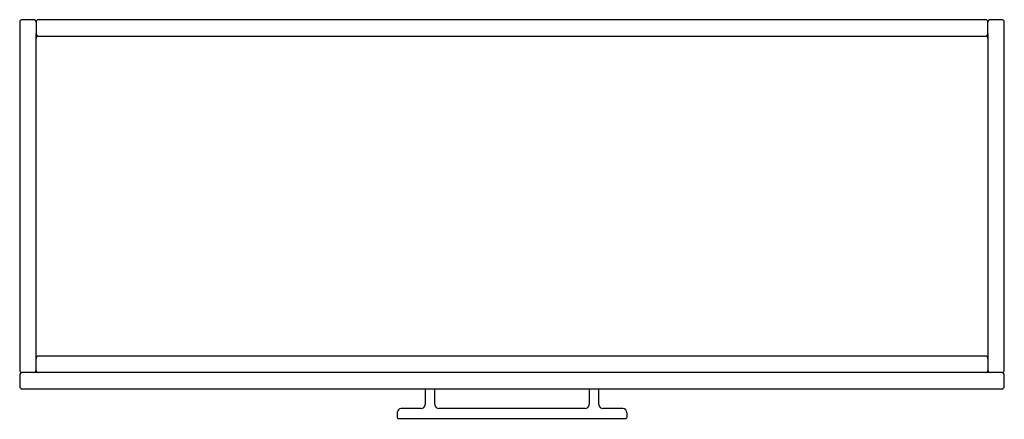
# Model space of a CAD drawing. Units: millimetres. Extents: x 2146 to 3346, y 776 to 1263.
import ezdxf

# ---------------------------------------------------------------- set-up
doc = ezdxf.new("R2010")
doc.units = ezdxf.units.MM
doc.header["$MEASUREMENT"] = 0
doc.layers.add('Make2D$可见线$普通线', color=18, linetype='Continuous', true_color=0x000000)

msp = doc.modelspace()

# ---------------------------------------------------------------- linework, layer by layer
at = {"layer": 'Make2D$可见线$普通线'}
for p, q in [((2163, 1263), (2149, 1263)), ((3323, 1263), (2169, 1263)), ((3343, 1263), (3329, 1263)), ((2146, 1260), (2146, 836)), ((2166, 1260), (2166, 1246)), ((3326, 1246), (3326, 1260)), ((3346, 836), (3346, 1260)), ((2166, 836), (2166, 1245.9)), ((2169, 1243), (3323, 1243)), ((3326, 1245.9), (3326, 836)), ((3323, 853), (2169, 853)), ((2146, 830), (2146, 816)), ((3343, 833), (2149, 833)), ((3346, 816), (3346, 830)), ((2149, 813), (3343, 813)), ((2640, 812), (2640, 794)), ((2652, 794), (2652, 812)), ((2840, 812), (2840, 794)), ((2852, 794), (2852, 812)), ((2652, 793.9), (2652, 793.8)), ((2840, 793.8), (2840, 793.9)), ((2606, 784), (2606, 778)), ((2635, 789), (2611, 789)), ((2835, 789), (2657, 789)), ((2746, 789), (2746, 790)), ((2881, 789), (2857, 789)), ((2886, 784), (2886, 778)), ((2607, 777), (2885, 777)), ((2746, 776), (2746, 777))]:
    msp.add_line(p, q, dxfattribs=at)
for centre, radius, start, end in [((2149, 1260), 3, 90, 180), ((2163, 1260), 3, 0, 90), ((2169, 1260), 3, 90, 180), ((3323, 1260), 3, 360, 90), ((3329, 1260), 3, 90, 180), ((3343, 1260), 3, 0, 90), ((2169, 1246), 3, 180, 270), ((2169, 1240), 3, 90, 178.7282), ((3323, 1246), 3, 270, 360), ((3323, 1240), 3, 1.2718, 90), ((2169, 850), 3, 90, 178.7283), ((3323, 850), 3, 1.2717, 90), ((2149, 836), 3, 180, 270), ((2149, 830), 3, 90, 180), ((2163, 836), 3, 271.2717, 360), ((2169, 836), 3, 180, 268.7282), ((3323, 836), 3, 271.2718, 0), ((3329, 836), 3, 180, 268.7283), ((3343, 836), 3, 270, 0), ((3343, 830), 3, 360, 90), ((2149, 816), 3, 180, 270), ((2641, 812), 1, 92.5538, 180), ((2651, 812), 1, 360, 87.4462), ((2841, 812), 1, 92.5538, 180), ((2851, 812), 1, 360, 87.4462), ((3343, 816), 3, 270, 0), ((2635, 794), 5, 270, 360), ((2657, 794), 5, 180, 270), ((2835, 794), 5, 270, 360), ((2857, 794), 5, 180, 270), ((2611, 784), 5, 90, 180), ((2881, 784), 5, 0, 90), ((2607, 778), 1, 180, 270), ((2885, 778), 1, 270, 360)]:
    msp.add_arc(centre, radius, start, end, dxfattribs=at)

doc.saveas('drawing.dxf')
